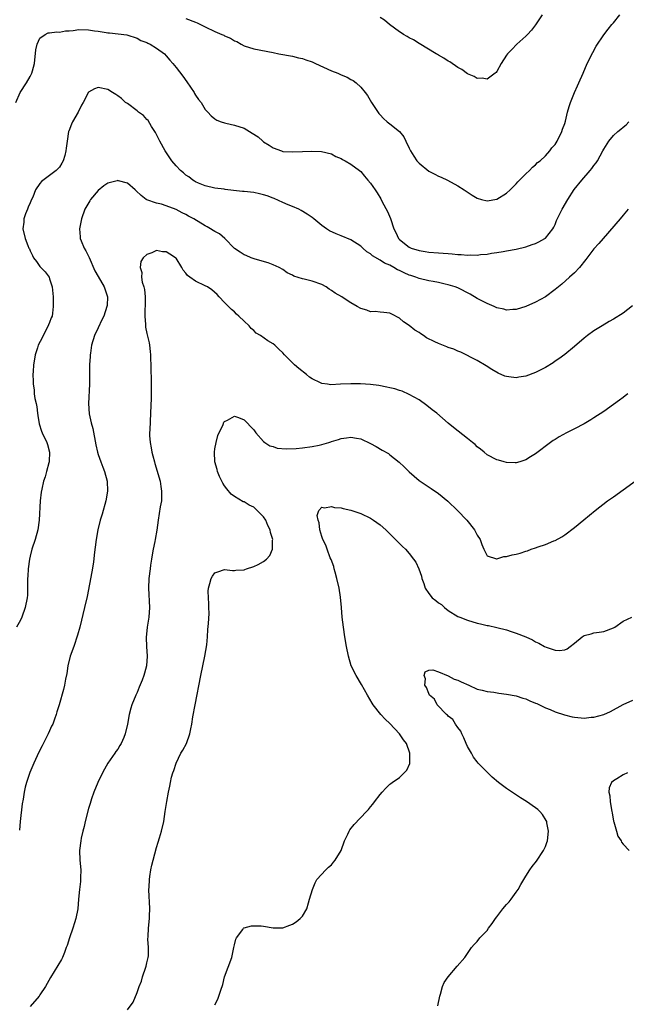
# Model space of a CAD drawing. Units: inches. Extents: x 2508000 to 2511000, y 1524000 to 1527000.
# Drawn here: x 2509411 to 2509536, y 1524589 to 1524792 of the extents above; entities that cross this region are included whole.
import ezdxf

# ---------------------------------------------------------------- set-up
doc = ezdxf.new("R2010")
doc.units = ezdxf.units.IN
doc.header["$MEASUREMENT"] = 0
doc.layers.add('LD25081524_10ft', color=83, linetype='Continuous')

msp = doc.modelspace()

# ---------------------------------------------------------------- linework, layer by layer
at = {"layer": 'LD25081524_10ft'}
for points, elevation in [([(2509445, 1524792.28), (2509447, 1524791.51), (2509447.35, 1524791.35), (2509449, 1524790.53), (2509451, 1524789.58), (2509452.41, 1524789), (2509452.81, 1524788.81), (2509453, 1524788.69), (2509454.19, 1524788.19), (2509455, 1524787.68), (2509455.5, 1524787.5), (2509456.42, 1524787), (2509457, 1524786.66), (2509459, 1524785.99), (2509463, 1524785.24), (2509464.15, 1524785), (2509467, 1524784.48), (2509468.18, 1524784.18), (2509469, 1524784.01), (2509469.73, 1524783.73), (2509471, 1524783.33), (2509471.69, 1524783), (2509475, 1524781.52), (2509476.31, 1524781), (2509477, 1524780.69), (2509478.2, 1524780.2), (2509479, 1524779.72), (2509479.47, 1524779.47), (2509480.08, 1524779), (2509481, 1524778.14), (2509481.95, 1524777), (2509482.4, 1524776.4), (2509483.22, 1524775), (2509484.71, 1524772.71), (2509485, 1524772.43), (2509485.69, 1524771.69), (2509486.45, 1524771), (2509487, 1524770.58), (2509488.98, 1524768.98), (2509489.91, 1524767.91), (2509490.29, 1524767), (2509491, 1524765.59), (2509491.26, 1524765), (2509491.93, 1524763.93), (2509492.56, 1524763), (2509493, 1524762.49), (2509495, 1524760.87), (2509496.23, 1524760.23), (2509497, 1524759.79), (2509497.58, 1524759.58), (2509498.89, 1524759), (2509501, 1524757.84), (2509502.31, 1524757), (2509502.71, 1524756.71), (2509503.92, 1524755.92), (2509505, 1524755.28), (2509505.89, 1524755), (2509507, 1524754.74), (2509509, 1524755.05), (2509511, 1524756.31), (2509511.76, 1524757), (2509512.36, 1524757.64), (2509513, 1524758.25), (2509513.35, 1524758.65), (2509515, 1524760.29), (2509515.73, 1524761), (2509516.35, 1524761.65), (2509517, 1524762.15), (2509517.41, 1524762.59), (2509517.92, 1524763), (2509519, 1524764.01), (2509519.91, 1524765), (2509520.36, 1524765.64), (2509521, 1524766.35), (2509521.41, 1524767), (2509522.39, 1524769), (2509522.54, 1524769.46), (2509523, 1524770.66), (2509523.14, 1524771.14), (2509523.58, 1524773), (2509523.87, 1524774.13), (2509524.17, 1524775), (2509524.99, 1524777.01), (2509525.61, 1524778.39), (2509525.9, 1524779), (2509526.75, 1524781), (2509527.63, 1524783), (2509528.74, 1524785.26), (2509529.46, 1524786.54), (2509531, 1524788.89), (2509531.93, 1524790.07), (2509532.69, 1524791), (2509533, 1524791.4), (2509534.31, 1524793)], 6850), ([(2509518.34, 1524793), (2509517, 1524790.97), (2509516.15, 1524789.85), (2509515.31, 1524789), (2509515, 1524788.64), (2509513.11, 1524787), (2509512.09, 1524785.91), (2509511.18, 1524785), (2509511, 1524784.69), (2509509.93, 1524783), (2509509, 1524781.36), (2509508.86, 1524781.14), (2509508.69, 1524781), (2509507, 1524779.81), (2509505.98, 1524779.98), (2509505, 1524779.9), (2509504.34, 1524780.34), (2509503, 1524780.91), (2509501.79, 1524781.79), (2509501, 1524782.21), (2509499.32, 1524783.32), (2509499, 1524783.48), (2509498.12, 1524784.12), (2509497, 1524784.69), (2509496.83, 1524784.83), (2509496.55, 1524785), (2509493, 1524787.1), (2509491.87, 1524787.87), (2509491, 1524788.3), (2509490.57, 1524788.57), (2509489.78, 1524789), (2509489.35, 1524789.35), (2509489, 1524789.55), (2509486.94, 1524791), (2509485.92, 1524791.92), (2509485, 1524792.45)], 6860), ([(2509410.04, 1524775), (2509410.95, 1524777.05), (2509412.25, 1524779), (2509413, 1524780.33), (2509413.36, 1524781), (2509413.47, 1524781.47), (2509413.89, 1524783), (2509414.18, 1524785.82), (2509414.45, 1524787), (2509415, 1524788.21), (2509416.07, 1524789), (2509416.7, 1524789.3), (2509417, 1524789.29), (2509418.48, 1524789.51), (2509419, 1524789.47), (2509420.29, 1524789.71), (2509421, 1524789.74), (2509421.82, 1524789.82), (2509423, 1524789.99), (2509425, 1524789.95), (2509426.26, 1524789.74), (2509427, 1524789.65), (2509428.62, 1524789.38), (2509429, 1524789.34), (2509429.32, 1524789.32), (2509432.89, 1524788.89), (2509435, 1524788.21), (2509435.76, 1524787.76), (2509437, 1524787.31), (2509437.19, 1524787.19), (2509437.66, 1524787), (2509439, 1524786.17), (2509440.63, 1524785), (2509441, 1524784.6), (2509441.71, 1524783.71), (2509442.35, 1524783), (2509443, 1524782.21), (2509444.38, 1524780.38), (2509445.22, 1524779.22), (2509446.73, 1524777), (2509446.82, 1524776.82), (2509447, 1524776.51), (2509447.6, 1524775.6), (2509448.15, 1524775), (2509449, 1524773.55), (2509449.55, 1524773), (2509450.22, 1524772.22), (2509451, 1524771.6), (2509451.37, 1524771.37), (2509452.31, 1524771), (2509453, 1524770.77), (2509453.27, 1524770.73), (2509455, 1524770.34), (2509457, 1524769.69), (2509458.69, 1524768.69), (2509459.9, 1524767.9), (2509460.85, 1524767), (2509461, 1524766.9), (2509462.2, 1524766.2), (2509463, 1524765.62), (2509464.69, 1524765), (2509465, 1524764.92), (2509467, 1524764.82), (2509469, 1524764.86), (2509470.94, 1524764.94), (2509472.92, 1524764.92), (2509475, 1524764.44), (2509475.88, 1524763.88), (2509477, 1524763.48), (2509477.26, 1524763.26), (2509477.82, 1524763), (2509479, 1524762.29), (2509480.73, 1524761), (2509481, 1524760.75), (2509481.78, 1524759.78), (2509482.5, 1524759), (2509483, 1524758.38), (2509484.01, 1524757), (2509484.4, 1524756.4), (2509485.15, 1524755.15), (2509485.45, 1524754.55), (2509486.53, 1524752.53), (2509487.13, 1524751.13), (2509487.85, 1524749), (2509488.23, 1524748.23), (2509488.8, 1524747), (2509489, 1524746.8), (2509491, 1524745.21), (2509491.42, 1524745), (2509493, 1524744.48), (2509494.28, 1524744.28), (2509495, 1524744.19), (2509497, 1524744.04), (2509497.99, 1524743.99), (2509499, 1524743.88), (2509499.84, 1524743.84), (2509501, 1524743.69), (2509501.7, 1524743.7), (2509503, 1524743.56), (2509503.61, 1524743.61), (2509505, 1524743.58), (2509505.67, 1524743.67), (2509507, 1524743.78), (2509507.95, 1524743.95), (2509509, 1524744.09), (2509510.33, 1524744.33), (2509511, 1524744.41), (2509513, 1524744.8), (2509515, 1524745.28), (2509516.29, 1524745.71), (2509517, 1524745.97), (2509517.68, 1524746.32), (2509518.92, 1524747), (2509519, 1524747.06), (2509520.54, 1524749), (2509520.72, 1524749.28), (2509521, 1524749.88), (2509521.32, 1524750.68), (2509522.44, 1524753), (2509523.59, 1524755), (2509524.93, 1524757.07), (2509526.47, 1524759), (2509528.24, 1524761), (2509528.58, 1524761.42), (2509529, 1524762.02), (2509529.44, 1524762.56), (2509529.73, 1524763), (2509530.82, 1524765), (2509531, 1524765.35), (2509532.03, 1524767), (2509533, 1524768.16), (2509533.88, 1524769), (2509534.52, 1524769.48), (2509535, 1524769.87), (2509535.64, 1524770.36), (2509536.15, 1524771)], 6840), ([(2509536.01, 1524753), (2509535, 1524751.78), (2509534.38, 1524751), (2509530.86, 1524747), (2509530.02, 1524745.98), (2509529, 1524744.86), (2509527.36, 1524742.64), (2509526.02, 1524741), (2509525, 1524739.93), (2509523.99, 1524739), (2509522.39, 1524737.61), (2509521, 1524736.48), (2509519, 1524735), (2509517, 1524733.9), (2509515, 1524733), (2509513, 1524732.34), (2509512.34, 1524732.34), (2509511, 1524732.25), (2509510.43, 1524732.43), (2509509, 1524732.74), (2509508.44, 1524733), (2509507, 1524733.61), (2509505.76, 1524734.24), (2509505, 1524734.64), (2509503.52, 1524735.52), (2509501, 1524736.79), (2509500.46, 1524737), (2509499, 1524737.47), (2509498.41, 1524737.59), (2509497, 1524737.91), (2509495.9, 1524738.1), (2509495, 1524738.28), (2509493, 1524738.76), (2509492.37, 1524739), (2509491.35, 1524739.35), (2509491, 1524739.45), (2509489.92, 1524739.92), (2509489, 1524740.38), (2509488.56, 1524740.56), (2509487.84, 1524741), (2509487, 1524741.46), (2509485.91, 1524741.91), (2509485, 1524742.54), (2509483.42, 1524743.42), (2509483, 1524743.83), (2509482.23, 1524744.23), (2509481.46, 1524745), (2509481, 1524745.43), (2509479, 1524746.68), (2509477, 1524747.51), (2509475.93, 1524747.93), (2509474.58, 1524748.58), (2509473.94, 1524749), (2509473, 1524749.68), (2509471.33, 1524751), (2509471, 1524751.28), (2509470.01, 1524752.01), (2509468.77, 1524752.77), (2509468.27, 1524753), (2509467, 1524753.54), (2509466.11, 1524753.89), (2509465, 1524754.38), (2509463.21, 1524755.21), (2509463, 1524755.27), (2509461.77, 1524755.77), (2509461, 1524756), (2509460.2, 1524756.2), (2509459, 1524756.45), (2509457, 1524756.66), (2509456.68, 1524756.68), (2509454.86, 1524756.86), (2509453.08, 1524757.08), (2509452.89, 1524757.11), (2509451, 1524757.36), (2509449, 1524757.81), (2509447.66, 1524758.34), (2509447, 1524758.64), (2509446.79, 1524758.79), (2509446.43, 1524759), (2509445.64, 1524759.64), (2509445, 1524760.04), (2509444.51, 1524760.51), (2509443.95, 1524761), (2509443, 1524761.97), (2509442.15, 1524763), (2509440.77, 1524765), (2509439.67, 1524767), (2509439.46, 1524767.46), (2509438.78, 1524768.78), (2509437.98, 1524770.02), (2509437.24, 1524771.24), (2509437, 1524771.48), (2509436.28, 1524772.28), (2509435.26, 1524773), (2509435, 1524773.23), (2509433, 1524774.74), (2509432.63, 1524775), (2509431.78, 1524775.78), (2509431, 1524776.38), (2509430.62, 1524776.62), (2509429.94, 1524777), (2509429, 1524777.63), (2509427, 1524778.05), (2509426.2, 1524777.8), (2509425, 1524777.12), (2509424.94, 1524777.06), (2509424.86, 1524776.86), (2509423.89, 1524775), (2509423.56, 1524774.44), (2509422.87, 1524773), (2509421.7, 1524771), (2509421.46, 1524770.54), (2509420.92, 1524769.08), (2509420.91, 1524769), (2509420.61, 1524767), (2509420.42, 1524765.58), (2509420.36, 1524765), (2509420.09, 1524764.09), (2509419.79, 1524763), (2509419.53, 1524762.47), (2509419, 1524761.68), (2509418.31, 1524761), (2509417, 1524759.97), (2509415.29, 1524758.71), (2509415, 1524758.33), (2509414.12, 1524757), (2509413.52, 1524755.52), (2509413.27, 1524755), (2509413, 1524754.34), (2509412.58, 1524753.42), (2509412.41, 1524753), (2509412.06, 1524752.06), (2509411.69, 1524751), (2509411.67, 1524750.33), (2509411.51, 1524749), (2509411.97, 1524747), (2509412.48, 1524745.52), (2509412.71, 1524745), (2509412.82, 1524744.82), (2509413, 1524744.41), (2509413.49, 1524743.49), (2509413.68, 1524743), (2509414.26, 1524742.26), (2509415, 1524741.24), (2509416.09, 1524740.09), (2509416.88, 1524739), (2509417, 1524738.68), (2509417.54, 1524737), (2509417.64, 1524735.64), (2509417.71, 1524735), (2509417.74, 1524734.26), (2509417.75, 1524733), (2509417.58, 1524731.58), (2509417.49, 1524731), (2509417.34, 1524730.66), (2509417, 1524729.71), (2509416.79, 1524729.21), (2509416.72, 1524729), (2509415.64, 1524727), (2509415.44, 1524726.56), (2509414.66, 1524725), (2509414.47, 1524724.47), (2509414.01, 1524723), (2509413.89, 1524722.11), (2509413.65, 1524721), (2509413.6, 1524719.6), (2509413.55, 1524719), (2509413.63, 1524717.63), (2509413.6, 1524717), (2509413.81, 1524715.81), (2509413.84, 1524715), (2509413.96, 1524714.04), (2509414.21, 1524713), (2509414.34, 1524712.34), (2509414.51, 1524711), (2509414.56, 1524710.56), (2509414.83, 1524708.83), (2509415.34, 1524707.34), (2509415.48, 1524707), (2509416.44, 1524705), (2509416.55, 1524704.55), (2509417, 1524703), (2509416.91, 1524701.09), (2509416.89, 1524701), (2509416.83, 1524700.83), (2509416.34, 1524699), (2509416.08, 1524697.92), (2509415.76, 1524697), (2509415.4, 1524695.4), (2509415.27, 1524694.73), (2509415.04, 1524693), (2509414.83, 1524689), (2509414.54, 1524687), (2509414, 1524685), (2509413.36, 1524683), (2509413, 1524681.57), (2509412.88, 1524681), (2509412.6, 1524679), (2509412.5, 1524677.5), (2509412.46, 1524677), (2509412.42, 1524676.42), (2509412.43, 1524675), (2509412.41, 1524673.59), (2509412.36, 1524673), (2509411.98, 1524671), (2509411.26, 1524669), (2509411, 1524668.44), (2509410.2, 1524667)], 6830), ([(2509536.9, 1524733.1), (2509535, 1524731.6), (2509533, 1524730.34), (2509532.14, 1524729.86), (2509530.7, 1524729), (2509529, 1524727.94), (2509527.67, 1524727), (2509527, 1524726.48), (2509525, 1524724.77), (2509523, 1524723.11), (2509521.8, 1524722.2), (2509521, 1524721.7), (2509520.59, 1524721.41), (2509519, 1524720.43), (2509517, 1524719.4), (2509515, 1524718.66), (2509513.56, 1524718.44), (2509513, 1524718.32), (2509511.47, 1524718.53), (2509511, 1524718.55), (2509510.67, 1524718.67), (2509509.28, 1524719.28), (2509508.01, 1524720.01), (2509506.79, 1524720.79), (2509505, 1524721.84), (2509501.58, 1524723.58), (2509501, 1524723.77), (2509500.17, 1524724.17), (2509499, 1524724.56), (2509498.7, 1524724.7), (2509497, 1524725.36), (2509496.26, 1524725.74), (2509494.55, 1524726.55), (2509493.91, 1524727), (2509493.35, 1524727.35), (2509493, 1524727.61), (2509492.11, 1524728.11), (2509491, 1524729.05), (2509489.83, 1524729.83), (2509489, 1524730.6), (2509487.39, 1524731.39), (2509487, 1524731.62), (2509485.77, 1524731.77), (2509485, 1524731.8), (2509483.95, 1524731.95), (2509483, 1524731.9), (2509482.23, 1524732.23), (2509481, 1524732.55), (2509480.28, 1524733), (2509479, 1524733.72), (2509478.21, 1524734.21), (2509477.09, 1524735), (2509475.75, 1524735.75), (2509475, 1524736.3), (2509474.54, 1524736.54), (2509473.89, 1524737), (2509473, 1524737.52), (2509471, 1524738.22), (2509469.38, 1524738.62), (2509469, 1524738.69), (2509467.25, 1524739.25), (2509467, 1524739.42), (2509465.9, 1524739.9), (2509465, 1524740.59), (2509464.22, 1524741), (2509463, 1524741.59), (2509461.97, 1524741.97), (2509459.3, 1524742.7), (2509458.48, 1524743), (2509457.45, 1524743.45), (2509457, 1524743.62), (2509456.19, 1524744.19), (2509455, 1524744.93), (2509453.04, 1524747), (2509451.92, 1524747.92), (2509451, 1524748.39), (2509450.65, 1524748.65), (2509450.1, 1524749), (2509449.38, 1524749.38), (2509449, 1524749.56), (2509446.66, 1524751), (2509445.58, 1524751.58), (2509445, 1524751.91), (2509444.28, 1524752.28), (2509443, 1524752.95), (2509441, 1524753.72), (2509439.98, 1524754.02), (2509439, 1524754.24), (2509437, 1524754.93), (2509436.88, 1524755), (2509435.86, 1524755.86), (2509434.82, 1524756.82), (2509434.58, 1524757), (2509433, 1524758.37), (2509431.16, 1524758.84), (2509431, 1524758.9), (2509430.87, 1524758.87), (2509429, 1524758.38), (2509428.18, 1524757.82), (2509427, 1524756.87), (2509425.39, 1524755), (2509425.24, 1524754.76), (2509424.23, 1524753), (2509423.52, 1524751), (2509423.16, 1524749), (2509423.3, 1524747.3), (2509423.31, 1524747), (2509423.48, 1524746.52), (2509424.09, 1524745), (2509424.43, 1524744.43), (2509425.1, 1524743.1), (2509426.29, 1524740.29), (2509427, 1524739.19), (2509428.25, 1524737), (2509428.39, 1524736.39), (2509428.87, 1524735), (2509428.81, 1524733.19), (2509428.79, 1524733), (2509428.13, 1524731), (2509427.75, 1524730.25), (2509427, 1524728.59), (2509426.24, 1524727), (2509425.61, 1524725), (2509425.37, 1524723.37), (2509425.33, 1524723), (2509425.32, 1524722.68), (2509425.23, 1524721), (2509425.19, 1524717), (2509425.01, 1524713), (2509425.14, 1524710.86), (2509425.54, 1524709), (2509425.87, 1524707.87), (2509426.49, 1524704.49), (2509426.83, 1524703), (2509427, 1524702.49), (2509427.52, 1524701), (2509427.92, 1524699.92), (2509428.3, 1524699), (2509428.81, 1524697), (2509428.89, 1524695), (2509428.57, 1524693), (2509427.79, 1524690.21), (2509427.41, 1524689), (2509426.91, 1524687), (2509426.55, 1524685), (2509426.16, 1524681.84), (2509426.08, 1524681), (2509425.92, 1524679.92), (2509425.66, 1524678.34), (2509424.72, 1524673.28), (2509424.2, 1524671), (2509423.18, 1524667), (2509422.71, 1524665.29), (2509421.94, 1524663), (2509421.24, 1524661), (2509420.73, 1524659), (2509420.54, 1524657.46), (2509420.25, 1524656.25), (2509420.06, 1524655), (2509419.84, 1524654.16), (2509418.95, 1524651), (2509418.49, 1524649.51), (2509418.35, 1524649), (2509418.01, 1524648.01), (2509417.62, 1524647), (2509417.41, 1524646.59), (2509417, 1524645.61), (2509416.71, 1524645), (2509415.44, 1524642.56), (2509414.77, 1524641.23), (2509413.74, 1524639), (2509412.92, 1524637.08), (2509412.21, 1524635), (2509411.96, 1524634.04), (2509411.74, 1524633), (2509411.55, 1524631.55), (2509411.37, 1524630.63), (2509410.92, 1524627), (2509410.79, 1524625.21)], 6820), ([(2509535.96, 1524715), (2509535.43, 1524714.57), (2509535, 1524714.27), (2509534.28, 1524713.72), (2509533, 1524712.8), (2509531, 1524711.4), (2509529, 1524710.06), (2509528.34, 1524709.66), (2509527, 1524708.86), (2509525, 1524707.83), (2509523.32, 1524707), (2509521.83, 1524706.17), (2509521, 1524705.6), (2509520.62, 1524705.38), (2509520.07, 1524705), (2509517, 1524702.65), (2509515.97, 1524702.04), (2509515, 1524701.4), (2509513.74, 1524701), (2509513, 1524700.81), (2509512.8, 1524700.8), (2509511, 1524700.88), (2509510.54, 1524701), (2509509.35, 1524701.35), (2509509, 1524701.43), (2509507, 1524702.46), (2509506.42, 1524703), (2509505.63, 1524703.63), (2509505, 1524704.06), (2509504.54, 1524704.54), (2509504.02, 1524705), (2509503, 1524705.78), (2509500.09, 1524708.09), (2509498.98, 1524708.98), (2509496.64, 1524711), (2509495.74, 1524711.74), (2509494.61, 1524712.61), (2509493, 1524713.75), (2509491, 1524714.89), (2509489.53, 1524715.53), (2509489, 1524715.68), (2509488.02, 1524716.02), (2509487, 1524716.25), (2509486.41, 1524716.41), (2509484.71, 1524716.71), (2509483, 1524716.9), (2509480.95, 1524717.05), (2509479, 1524717.08), (2509476.87, 1524717), (2509474.89, 1524716.89), (2509474.14, 1524717), (2509473, 1524717.13), (2509472.72, 1524717.28), (2509471, 1524718.06), (2509470.45, 1524718.45), (2509469.88, 1524719), (2509468.25, 1524720.25), (2509467.41, 1524721), (2509465.35, 1524723), (2509465, 1524723.42), (2509464.18, 1524724.18), (2509463.35, 1524725), (2509463, 1524725.28), (2509461.9, 1524725.9), (2509460.38, 1524727), (2509459.52, 1524727.52), (2509459, 1524728.02), (2509458.48, 1524728.48), (2509458.02, 1524729), (2509457, 1524729.94), (2509455.94, 1524731), (2509455.43, 1524731.43), (2509455, 1524731.86), (2509454.39, 1524732.39), (2509453.39, 1524733.39), (2509453, 1524733.83), (2509451.91, 1524735), (2509451.45, 1524735.45), (2509450.4, 1524736.4), (2509449.46, 1524737), (2509449, 1524737.24), (2509447, 1524738.18), (2509445.84, 1524739), (2509445.37, 1524739.37), (2509445, 1524739.87), (2509444.45, 1524740.45), (2509444.18, 1524741), (2509443, 1524742.93), (2509442.92, 1524743), (2509441.73, 1524743.73), (2509441, 1524744.24), (2509440.22, 1524744.22), (2509439, 1524744.49), (2509438.01, 1524744.01), (2509437, 1524743.71), (2509436.25, 1524743), (2509435.75, 1524742.25), (2509435.6, 1524741), (2509435.96, 1524739.96), (2509435.89, 1524739), (2509436.02, 1524737.98), (2509436.36, 1524737), (2509436.51, 1524736.51), (2509436.63, 1524735), (2509436.65, 1524733), (2509436.6, 1524732.6), (2509436.58, 1524731), (2509436.72, 1524729.28), (2509436.69, 1524729), (2509436.71, 1524728.72), (2509437, 1524727.44), (2509437.47, 1524725.47), (2509437.55, 1524725), (2509437.7, 1524723.7), (2509437.75, 1524723), (2509437.76, 1524722.24), (2509437.81, 1524721), (2509437.87, 1524717), (2509437.87, 1524715), (2509437.86, 1524714.14), (2509437.76, 1524711), (2509437.61, 1524707.61), (2509437.57, 1524707), (2509437.57, 1524706.43), (2509437.66, 1524705), (2509437.91, 1524703.91), (2509438.03, 1524703), (2509438.26, 1524702.26), (2509438.55, 1524701), (2509438.66, 1524700.66), (2509439.71, 1524697), (2509439.91, 1524695.91), (2509440.04, 1524695), (2509439.98, 1524693), (2509439.76, 1524691.76), (2509439.32, 1524689), (2509439.07, 1524686.93), (2509438.73, 1524685), (2509438.63, 1524684.63), (2509438.27, 1524683), (2509438.11, 1524681.89), (2509437.93, 1524681), (2509437.76, 1524679.76), (2509437.68, 1524679), (2509437.43, 1524677), (2509437.31, 1524675), (2509437.51, 1524671), (2509437.39, 1524669), (2509437.08, 1524667), (2509436.86, 1524664.86), (2509436.9, 1524663), (2509437.05, 1524661), (2509436.96, 1524659), (2509436.5, 1524657.5), (2509436.4, 1524657), (2509436.04, 1524656.04), (2509435.41, 1524654.59), (2509435, 1524653.54), (2509434.75, 1524653), (2509433.92, 1524651), (2509433.71, 1524650.29), (2509433.36, 1524649), (2509433, 1524647), (2509432.52, 1524645), (2509432.25, 1524644.25), (2509431.72, 1524643), (2509431.42, 1524642.58), (2509431, 1524641.89), (2509430.61, 1524641.39), (2509430.41, 1524641), (2509429, 1524639), (2509428.26, 1524637.74), (2509427.87, 1524637), (2509426.9, 1524635), (2509426.07, 1524633), (2509425.6, 1524631.6), (2509425.33, 1524630.67), (2509425, 1524629.65), (2509424.3, 1524627), (2509424.07, 1524625.93), (2509423.83, 1524625), (2509423.51, 1524623.51), (2509423.42, 1524623), (2509423.17, 1524621), (2509423.23, 1524619), (2509423.4, 1524617), (2509423.35, 1524615.35), (2509423.37, 1524615), (2509423.37, 1524614.63), (2509423.11, 1524613), (2509422.91, 1524611), (2509422.77, 1524609), (2509422.38, 1524607), (2509422.13, 1524606.13), (2509421.74, 1524605), (2509421.07, 1524603), (2509420.59, 1524601.41), (2509420.43, 1524601), (2509420.02, 1524600.02), (2509419.66, 1524599), (2509419.45, 1524598.55), (2509418.71, 1524597.29), (2509417.15, 1524594.85), (2509416.13, 1524593), (2509415, 1524591.27), (2509414.81, 1524591), (2509413, 1524588.89)], 6810), ([(2509433, 1524588.2), (2509434.21, 1524589.79), (2509435, 1524591.75), (2509435.43, 1524593), (2509435.9, 1524594.1), (2509436.13, 1524595), (2509436.81, 1524597), (2509436.83, 1524597.17), (2509437, 1524597.88), (2509437.28, 1524599), (2509437.32, 1524599.32), (2509437.34, 1524601), (2509437.23, 1524602.77), (2509437.26, 1524603.26), (2509437.32, 1524605), (2509437.52, 1524607), (2509437.52, 1524607.53), (2509437.6, 1524609), (2509437.57, 1524610.43), (2509437.5, 1524611.5), (2509437.44, 1524613), (2509437.47, 1524613.47), (2509437.51, 1524615), (2509437.62, 1524615.62), (2509437.81, 1524617), (2509438.03, 1524617.97), (2509438.3, 1524619), (2509439, 1524621.59), (2509439.3, 1524622.7), (2509439.6, 1524623.6), (2509439.98, 1524625), (2509440.47, 1524627), (2509440.8, 1524629), (2509441.08, 1524631.08), (2509441.42, 1524633), (2509441.74, 1524634.26), (2509441.85, 1524635), (2509442.09, 1524636.09), (2509442.36, 1524637), (2509442.53, 1524637.47), (2509443, 1524639), (2509444.02, 1524641), (2509444.38, 1524641.62), (2509445.13, 1524643), (2509445.84, 1524645), (2509446.04, 1524646.04), (2509446.26, 1524647), (2509446.49, 1524648.49), (2509446.92, 1524651), (2509448.12, 1524657), (2509448.55, 1524659), (2509448.96, 1524661), (2509449.33, 1524663.33), (2509449.47, 1524665), (2509449.54, 1524666.46), (2509449.7, 1524667.7), (2509449.79, 1524669.79), (2509449.76, 1524671), (2509449.78, 1524671.78), (2509449.67, 1524673), (2509449.64, 1524674.36), (2509449.7, 1524675), (2509449.98, 1524675.98), (2509450.24, 1524677), (2509450.51, 1524677.49), (2509451, 1524678.15), (2509451.61, 1524678.39), (2509453, 1524678.82), (2509454.64, 1524678.64), (2509455, 1524678.64), (2509455.28, 1524678.72), (2509457, 1524678.79), (2509457.13, 1524678.87), (2509457.52, 1524679), (2509459, 1524679.45), (2509459.87, 1524679.87), (2509461, 1524680.46), (2509461.64, 1524681), (2509462.29, 1524681.71), (2509462.88, 1524683), (2509462.87, 1524684.87), (2509462.89, 1524685), (2509462.44, 1524686.44), (2509462.38, 1524687), (2509461.91, 1524687.91), (2509461.46, 1524689), (2509461, 1524689.69), (2509459.72, 1524691), (2509459, 1524691.65), (2509458.08, 1524692.08), (2509457, 1524692.74), (2509456.8, 1524692.8), (2509455, 1524693.87), (2509454.35, 1524694.35), (2509453.44, 1524695.44), (2509453, 1524696.07), (2509452.64, 1524696.64), (2509452.46, 1524697), (2509451.98, 1524698.02), (2509451.54, 1524699), (2509451.44, 1524699.44), (2509450.97, 1524701), (2509450.91, 1524703), (2509451, 1524703.69), (2509451.24, 1524705), (2509451.6, 1524706.4), (2509452.69, 1524708.69), (2509452.85, 1524709.15), (2509453, 1524709.34), (2509453.56, 1524709.56), (2509455, 1524710.4), (2509455.86, 1524710.14), (2509457, 1524709.64), (2509457.67, 1524709), (2509458.3, 1524708.3), (2509459, 1524707.6), (2509459.41, 1524707), (2509461, 1524705.22), (2509461.25, 1524705), (2509462.29, 1524704.29), (2509463, 1524704.13), (2509463.84, 1524703.84), (2509465.67, 1524703.67), (2509467.74, 1524703.74), (2509469, 1524703.87), (2509471, 1524704.13), (2509472.47, 1524704.47), (2509473, 1524704.56), (2509474.47, 1524705), (2509474.87, 1524705.13), (2509475, 1524705.18), (2509476.43, 1524705.57), (2509477, 1524705.83), (2509478.08, 1524705.92), (2509479, 1524706.11), (2509480.14, 1524705.86), (2509481, 1524705.72), (2509483, 1524704.79), (2509484.17, 1524704.17), (2509485.44, 1524703.44), (2509486.69, 1524702.69), (2509487, 1524702.47), (2509488.95, 1524700.95), (2509489.98, 1524699.98), (2509491, 1524698.93), (2509493, 1524697.19), (2509493.26, 1524697), (2509495.53, 1524695.53), (2509497, 1524694.52), (2509498.94, 1524692.94), (2509500.95, 1524691), (2509502.87, 1524689), (2509504.45, 1524687), (2509505, 1524685.93), (2509505.55, 1524685), (2509505.96, 1524683.96), (2509506.37, 1524683), (2509507, 1524681.67), (2509508.94, 1524681.06), (2509509, 1524681.03), (2509510.47, 1524681.53), (2509511, 1524681.52), (2509512.17, 1524681.83), (2509513, 1524682.01), (2509513.79, 1524682.21), (2509515, 1524682.63), (2509515.29, 1524682.71), (2509516.05, 1524683), (2509517, 1524683.31), (2509517.5, 1524683.5), (2509519, 1524683.98), (2509520.71, 1524684.71), (2509521, 1524684.82), (2509522.41, 1524685.59), (2509523, 1524685.98), (2509525, 1524687.48), (2509526.94, 1524689.06), (2509529.24, 1524691), (2509531.81, 1524693), (2509533, 1524693.82), (2509535, 1524695.24), (2509539, 1524698.15)], 6800), ([(2509451, 1524589.2), (2509451.59, 1524590.41), (2509451.84, 1524591), (2509452.22, 1524592.22), (2509452.61, 1524593.39), (2509453, 1524595), (2509454.47, 1524599), (2509454.91, 1524601), (2509455, 1524601.58), (2509455.28, 1524602.72), (2509455.42, 1524603), (2509456.74, 1524604.74), (2509456.91, 1524605), (2509456.95, 1524605.05), (2509457, 1524605.07), (2509458.5, 1524605.5), (2509459, 1524605.52), (2509460.54, 1524605.46), (2509461, 1524605.4), (2509463, 1524605.09), (2509465, 1524605.11), (2509466.39, 1524605.61), (2509467, 1524605.84), (2509467.69, 1524606.31), (2509468.57, 1524607), (2509469, 1524607.45), (2509469.91, 1524609), (2509470.24, 1524610.24), (2509470.5, 1524611), (2509471.05, 1524613), (2509471.63, 1524614.37), (2509472, 1524615), (2509473.82, 1524617), (2509474.4, 1524617.6), (2509475, 1524618.05), (2509475.43, 1524618.57), (2509475.74, 1524619), (2509476.96, 1524621), (2509477.69, 1524623), (2509478.37, 1524624.37), (2509478.63, 1524625), (2509478.76, 1524625.24), (2509479.64, 1524626.36), (2509482.21, 1524629), (2509482.59, 1524629.41), (2509483, 1524629.97), (2509483.47, 1524630.53), (2509483.81, 1524631), (2509485, 1524632.53), (2509485.4, 1524633), (2509486.2, 1524633.8), (2509487, 1524634.62), (2509487.22, 1524634.78), (2509487.47, 1524635), (2509489, 1524636.05), (2509490.5, 1524637.5), (2509491.08, 1524638.92), (2509491.11, 1524641), (2509490.4, 1524643), (2509489.79, 1524643.79), (2509489.01, 1524645), (2509487, 1524647.13), (2509486.02, 1524648.02), (2509485.16, 1524649), (2509483.58, 1524651), (2509483.35, 1524651.35), (2509482.42, 1524653), (2509481.16, 1524655.16), (2509480.04, 1524657), (2509479.04, 1524659.04), (2509478.47, 1524661), (2509478.07, 1524663), (2509477.73, 1524665), (2509477.44, 1524667), (2509477.22, 1524669), (2509477.06, 1524671), (2509476.83, 1524673.17), (2509476.54, 1524675), (2509476.1, 1524677), (2509475.73, 1524678.27), (2509475.55, 1524679), (2509475.45, 1524679.45), (2509474.9, 1524680.9), (2509474.73, 1524681.27), (2509474.07, 1524683), (2509473.85, 1524683.85), (2509473.23, 1524685), (2509473, 1524685.66), (2509472.6, 1524687), (2509472.48, 1524688.48), (2509472.24, 1524689), (2509472.06, 1524689.94), (2509472.39, 1524691), (2509473, 1524691.64), (2509473.55, 1524691.55), (2509475, 1524691.84), (2509475.62, 1524691.62), (2509477, 1524691.54), (2509477.39, 1524691.39), (2509479, 1524691.08), (2509481, 1524690.37), (2509483, 1524689.42), (2509483.65, 1524689), (2509485, 1524688.04), (2509486.14, 1524687), (2509486.58, 1524686.58), (2509487, 1524686.2), (2509489.61, 1524683.61), (2509490.2, 1524683), (2509491, 1524682.11), (2509491.86, 1524681), (2509492.33, 1524680.33), (2509492.95, 1524679), (2509493.48, 1524677.48), (2509493.58, 1524677), (2509493.99, 1524675.99), (2509494.25, 1524675), (2509495, 1524673.89), (2509495.74, 1524673), (2509496.49, 1524672.49), (2509497, 1524672), (2509497.62, 1524671.62), (2509498.23, 1524671), (2509499, 1524670.4), (2509501, 1524669.16), (2509501.39, 1524669), (2509503, 1524668.41), (2509505, 1524667.81), (2509505.67, 1524667.67), (2509507, 1524667.32), (2509507.28, 1524667.28), (2509509, 1524666.89), (2509511, 1524666.39), (2509511.93, 1524666.07), (2509513, 1524665.77), (2509514.96, 1524664.96), (2509516.34, 1524664.34), (2509517, 1524663.92), (2509517.68, 1524663.68), (2509518.81, 1524663), (2509519.18, 1524662.82), (2509521, 1524662.23), (2509521.86, 1524662.15), (2509523, 1524662.3), (2509523.5, 1524662.5), (2509524.11, 1524663), (2509525, 1524663.66), (2509526.6, 1524665), (2509527, 1524665.25), (2509528.39, 1524665.61), (2509529, 1524665.79), (2509530.07, 1524665.93), (2509531, 1524666.1), (2509533, 1524666.86), (2509533.27, 1524667), (2509535, 1524668.21), (2509536.77, 1524669)], 6790), ([(2509496.89, 1524589), (2509497.26, 1524591), (2509497.39, 1524591.39), (2509497.83, 1524593), (2509498.2, 1524593.8), (2509499, 1524595.01), (2509500.82, 1524597.18), (2509502.4, 1524599), (2509503, 1524599.76), (2509503.83, 1524601), (2509504.35, 1524601.65), (2509505, 1524602.28), (2509505.5, 1524603), (2509507, 1524604.56), (2509507.3, 1524605), (2509508.03, 1524605.97), (2509508.75, 1524607), (2509509, 1524607.31), (2509510.23, 1524609), (2509511, 1524609.87), (2509511.55, 1524610.45), (2509511.93, 1524611), (2509513, 1524612.41), (2509513.4, 1524613), (2509513.98, 1524614.02), (2509515, 1524615.74), (2509515.81, 1524617), (2509516.3, 1524617.69), (2509517.18, 1524618.82), (2509518.62, 1524621), (2509519, 1524621.82), (2509519.33, 1524622.67), (2509519.43, 1524623), (2509519.67, 1524625), (2509519.32, 1524626.68), (2509519.27, 1524627), (2509519.19, 1524627.19), (2509518.39, 1524628.39), (2509517.88, 1524629), (2509517.44, 1524629.44), (2509517, 1524629.8), (2509515.1, 1524631.1), (2509513.85, 1524631.85), (2509512.63, 1524632.63), (2509511, 1524633.78), (2509509.35, 1524635), (2509508.07, 1524636.07), (2509507, 1524637.09), (2509505.2, 1524639), (2509505, 1524639.24), (2509504.23, 1524640.23), (2509503.77, 1524641), (2509503, 1524642.4), (2509502.72, 1524643), (2509502.21, 1524644.21), (2509501.78, 1524645), (2509501.58, 1524645.58), (2509501, 1524646.31), (2509500.5, 1524647), (2509499.96, 1524647.96), (2509499, 1524648.64), (2509498.84, 1524648.84), (2509498.64, 1524649), (2509496.76, 1524651), (2509496.17, 1524652.17), (2509495.19, 1524653), (2509495, 1524653.34), (2509494.55, 1524654.55), (2509494.21, 1524655), (2509494.33, 1524656.33), (2509494.04, 1524657), (2509494.24, 1524657.76), (2509495, 1524658.1), (2509495.83, 1524658.17), (2509497, 1524657.75), (2509499, 1524656.98), (2509500.24, 1524656.24), (2509501, 1524656.04), (2509501.69, 1524655.69), (2509503.27, 1524655), (2509505, 1524654.18), (2509505.97, 1524654.03), (2509507, 1524653.74), (2509508.4, 1524653.6), (2509509.41, 1524653.41), (2509511, 1524653.21), (2509513, 1524652.83), (2509514.38, 1524652.38), (2509515, 1524652.21), (2509515.81, 1524651.81), (2509517, 1524651.35), (2509517.23, 1524651.23), (2509519, 1524650.38), (2509519.98, 1524650.02), (2509521, 1524649.57), (2509522.91, 1524648.91), (2509524.52, 1524648.52), (2509525, 1524648.42), (2509526.34, 1524648.34), (2509527, 1524648.25), (2509528.45, 1524648.45), (2509529, 1524648.45), (2509531, 1524649), (2509532.37, 1524649.63), (2509535, 1524651.07), (2509537, 1524651.91)], 6780), ([(2509535.87, 1524637), (2509535, 1524636.55), (2509533.72, 1524635.72), (2509533, 1524635.32), (2509532.62, 1524635), (2509532.11, 1524633.89), (2509532.08, 1524633), (2509532.28, 1524632.28), (2509532.35, 1524631), (2509532.69, 1524629), (2509532.72, 1524628.72), (2509533.05, 1524627.05), (2509533.12, 1524626.88), (2509533.67, 1524625), (2509533.94, 1524623.94), (2509534.62, 1524623), (2509534.69, 1524622.69), (2509535, 1524622.31), (2509536.21, 1524621)], 6770)]:
    msp.add_lwpolyline(points, dxfattribs=dict(at, elevation=elevation))

doc.saveas('drawing.dxf')
